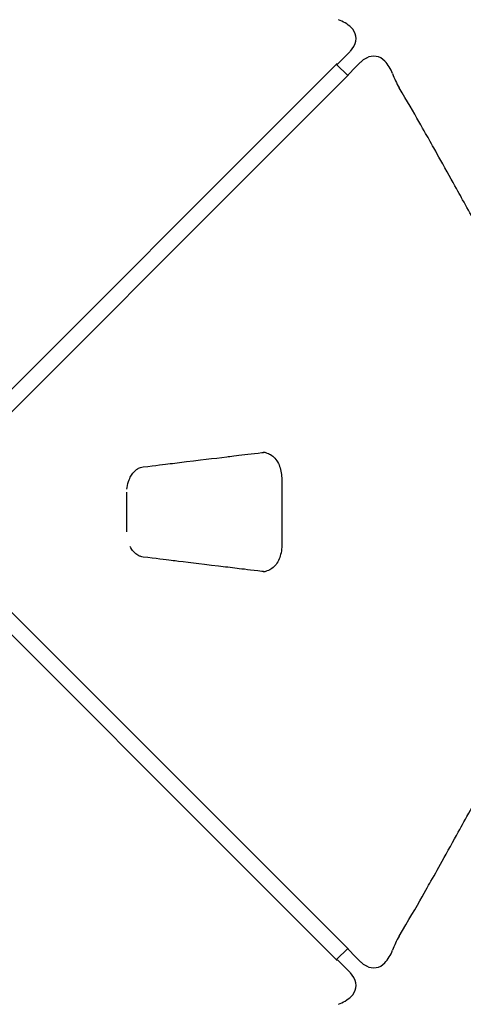
# Model space of a CAD drawing. Units: millimetres. Extents: x 1719 to 20748, y 976 to 18549.
# Drawn here: x 14012 to 15199, y 3152 to 5789 of the extents above; entities that cross this region are included whole.
import ezdxf

# ---------------------------------------------------------------- set-up
doc = ezdxf.new("R2010")
doc.units = ezdxf.units.MM
doc.header["$LTSCALE"] = 200
doc.linetypes.add('SLD-Linia-ciągła', pattern=[0])

msp = doc.modelspace()

# ---------------------------------------------------------------- linework, layer by layer
at = {"color": 7, "linetype": 'SLD-Linia-ciągła', "lineweight": 25}
for p, q in [((14881.2, 5688.6), (14895.3, 5702.7)), ((14895.3, 5702.7), (14896.4, 5704.2)), ((14905.9, 5716.8), (14906.9, 5718.6)), ((14889.8, 5638.8), (14859.6, 5669)), ((14863.1, 5670.5), (14881.2, 5688.6)), ((14863.1, 5670.5), (14863.1, 5670.5)), ((14923.6, 5674.5), (14909.5, 5660.4)), ((14923.6, 5674.5), (14925, 5675.6)), ((14939.5, 5686.1), (14937.6, 5685)), ((14909.5, 5660.4), (14891.3, 5642.2)), ((14891.3, 5642.2), (14891.3, 5642.2)), ((14712.8, 4561.8), (14712.8, 4378.9)), ((14298.3, 4417.4), (14298.3, 4523.3)), ((14859.6, 3271.7), (14889.8, 3301.9)), ((14889.9, 3301.9), (14890, 3301.6)), ((14891.3, 3298.5), (14909.5, 3280.3)), ((14891.3, 3298.5), (14891.3, 3298.5)), ((14863.1, 3270.2), (14863.1, 3270.2)), ((14881.2, 3252.1), (14863.1, 3270.2)), ((14909.5, 3280.3), (14923.6, 3266.2)), ((14895.3, 3238), (14881.2, 3252.1)), ((14923.6, 3266.2), (14925, 3265.1)), ((14937.6, 3255.7), (14939.5, 3254.6)), ((14895.3, 3238), (14896.4, 3236.5)), ((14906.9, 3222.1), (14905.9, 3223.9))]:
    msp.add_line(p, q, dxfattribs=at)
at = {"color": 7, "linetype": 'SLD-Linia-ciągła', "lineweight": 25, "flags": 128}
for points in [[(14896.5, 5704.1), (14901.6, 5710.2), (14905.9, 5716.8)], [(13811.3, 4620.7), (13860.8, 4670.2), (14861.6, 5671)], [(14859.7, 5669.1), (14861.4, 5669.4), (14863.1, 5670.5)], [(14937.6, 5685), (14931, 5680.8), (14925, 5675.6)], [(14889.9, 5638.9), (14890.3, 5640.6), (14891.3, 5642.2)], [(14891.8, 5640.8), (14762.6, 5511.5), (13841.6, 4590.4)], [(15355, 5027.7), (15346.4, 5042.3), (15338.3, 5056.2), (15330.7, 5069.2), (15323.6, 5081.5), (15317, 5093), (15310.9, 5103.5), (15305.3, 5113.3), (15300, 5122.6), (15294.6, 5132), (15288.2, 5143.3), (15281.7, 5154.8), (15275.1, 5166.5), (15268.4, 5178.3), (15261.7, 5190.2), (15255, 5202.2), (15249.7, 5211.6), (15244.8, 5220.3), (15240.3, 5228.4), (15236.1, 5235.8), (15233.1, 5241.2), (15230.3, 5246.3), (15227.3, 5251.7), (15224, 5257.5), (15220.4, 5264), (15216.5, 5271.1), (15212.3, 5278.6), (15208.2, 5286), (15204.3, 5293.1), (15200.6, 5299.8), (15197, 5306.2), (15193.8, 5311.9), (15190.8, 5317.5), (15187.5, 5323.4), (15184, 5329.7), (15180.3, 5336.4), (15176.4, 5343.5), (15171.4, 5352.4), (15166.2, 5361.9), (15160.7, 5371.8), (15155.5, 5381.3), (15149.5, 5392), (15143.9, 5402.2), (15138.6, 5411.7), (15133.6, 5420.6), (15129.1, 5428.8), (15124.9, 5436.1), (15122.1, 5441.2), (15119.5, 5445.9), (15116.6, 5451), (15113.6, 5456.4), (15110.2, 5462.4), (15107.4, 5467.4), (15104.5, 5472.7), (15101.3, 5478.2), (15097.9, 5484.2), (15094.2, 5490.8), (15089.9, 5498.4), (15085.2, 5506.7), (15080.1, 5515.7), (15074.6, 5525.2), (15068.7, 5535.5), (15062.4, 5546.4), (15056.1, 5557.2), (15049.4, 5568.6), (15042.3, 5580.6), (15034.9, 5593.1), (15027, 5606.2)], [(14342.3, 4591.1), (14354.6, 4592.6), (14365.9, 4594), (14376.3, 4595.3), (14385.7, 4596.4), (14394.2, 4597.4), (14401.8, 4598.4), (14408.4, 4599.2), (14414.6, 4599.9), (14420.6, 4600.6), (14426.7, 4601.4), (14432.9, 4602.1), (14439.1, 4602.9), (14458, 4605.2), (14476.9, 4607.4), (14495.9, 4609.7), (14510.4, 4611.5), (14524.9, 4613.2), (14539.3, 4614.9), (14552.9, 4616.6), (14565.6, 4618.1), (14569.6, 4618.6), (14574.1, 4619.1), (14579.2, 4619.8), (14585, 4620.5), (14591.4, 4621.2), (14598.5, 4622.1), (14606.2, 4623), (14613.8, 4623.9), (14622, 4624.9), (14630.7, 4626), (14639.9, 4627.1), (14649.6, 4628.3), (14659.9, 4629.5)], [(14659.9, 4629.5), (14662, 4629.7), (14664.1, 4629.8)], [(14673, 4628.3), (14673.9, 4628.1), (14677.1, 4626.9), (14680.2, 4625.5), (14683.2, 4623.9), (14686.2, 4621.8), (14689.2, 4619.5), (14692, 4616.9), (14694.7, 4614.1), (14697.2, 4611.1), (14699.6, 4607.8), (14701.8, 4604.3), (14703.8, 4600.6), (14705.7, 4596.7), (14707.3, 4592.6), (14708.8, 4588.4), (14710, 4584.2), (14710.9, 4580), (14711.7, 4575.6), (14712.2, 4571), (14712.6, 4566.1), (14712.7, 4561.8)], [(14298.6, 4531.6), (14299.1, 4536.2), (14300.1, 4541.7), (14301.2, 4546.6), (14302.8, 4552.2), (14304.5, 4556.7), (14306, 4560.2), (14307.4, 4563.2), (14308.9, 4565.9), (14310.5, 4568.7), (14312.4, 4571.4), (14314.3, 4574.1), (14317.8, 4578.1), (14321.3, 4581.4), (14324.5, 4583.9), (14325.7, 4584.8), (14326.9, 4585.6), (14328.1, 4586.3), (14329.8, 4587.3), (14332.1, 4588.3), (14334.9, 4589.4), (14338.3, 4590.4), (14342.3, 4591.1)], [(14342.3, 4349.6), (14338.8, 4350.2), (14335.9, 4350.9), (14333.8, 4351.7), (14332.3, 4352.3), (14330.9, 4352.9), (14329.5, 4353.6), (14327.9, 4354.5), (14324.9, 4356.4), (14322.4, 4358.3), (14320.4, 4360.1), (14318.8, 4361.6), (14318, 4362.4), (14317, 4363.5), (14315.6, 4365.1), (14313.8, 4367.3), (14311.7, 4370.3), (14309.3, 4374), (14307, 4378.4)], [(14712.7, 4379), (14712.7, 4376.5), (14712.3, 4371.1), (14711.8, 4366), (14711, 4361.3), (14710, 4356.8), (14708.9, 4352.6), (14707.5, 4348.6), (14705.9, 4344.6), (14704.1, 4340.7), (14702.1, 4336.9), (14699.9, 4333.4), (14697.6, 4330.1), (14695.1, 4327), (14692.4, 4324.2), (14689.7, 4321.6), (14686.7, 4319.2), (14683.7, 4317.1), (14680.6, 4315.4), (14677.4, 4313.9), (14674.3, 4312.8), (14673, 4312.4)], [(13841.6, 4350.3), (13891.1, 4300.7), (14891.8, 3299.9)], [(14659.9, 4311.2), (14649.1, 4312.5), (14639, 4313.7), (14629.6, 4314.9), (14620.9, 4315.9), (14613, 4316.9), (14605.8, 4317.7), (14599.3, 4318.5), (14593.6, 4319.2), (14587.3, 4320), (14581.3, 4320.7), (14575.2, 4321.4), (14569, 4322.2), (14562.7, 4322.9), (14543.9, 4325.2), (14524.9, 4327.5), (14505.9, 4329.8), (14491.4, 4331.5), (14476.9, 4333.3), (14462.5, 4335), (14449, 4336.6), (14436.2, 4338.2), (14432.3, 4338.6), (14427.8, 4339.2), (14422.7, 4339.8), (14417, 4340.5), (14410.5, 4341.3), (14403.5, 4342.1), (14395.8, 4343.1), (14386.6, 4344.2), (14376.7, 4345.4), (14366, 4346.7), (14354.5, 4348.1), (14342.3, 4349.6)], [(14861.6, 3269.7), (14732.3, 3399), (13811.3, 4320)], [(14664.1, 4310.9), (14662, 4311), (14659.9, 4311.2)], [(15027, 3334.5), (15036.2, 3349.8), (15045, 3364.6), (15053.3, 3378.8), (15061.3, 3392.4), (15068.8, 3405.4), (15075.8, 3417.6), (15082.4, 3429.1), (15088.6, 3440), (15094.3, 3450), (15098.5, 3457.4), (15102.4, 3464.3), (15105.9, 3470.7), (15109.2, 3476.5), (15112.2, 3481.8), (15116.2, 3488.9), (15120.4, 3496.5), (15124.9, 3504.5), (15128.9, 3511.6), (15133.1, 3519.2), (15137.6, 3527.3), (15142.4, 3535.8), (15147.4, 3544.9), (15152.7, 3554.5), (15158.3, 3564.6), (15164.1, 3575.1), (15169.9, 3585.6), (15175.3, 3595.3), (15180.4, 3604.4), (15185, 3612.8), (15189.3, 3620.5), (15193.1, 3627.5), (15196.6, 3633.8), (15200.3, 3640.5), (15204.3, 3647.7), (15208.6, 3655.4), (15213.1, 3663.6), (15217.7, 3671.7), (15221.6, 3678.8), (15225.2, 3685.3), (15228.6, 3691.3), (15231.6, 3696.8), (15234.7, 3702.2), (15238.9, 3709.9), (15243.6, 3718.2), (15248.7, 3727.3), (15254.2, 3737.1), (15260.1, 3747.6), (15266.1, 3758.3), (15272, 3768.8), (15283.5, 3789.1), (15294.8, 3808.9), (15299.1, 3816.6), (15303.5, 3824.2), (15307.9, 3831.9), (15312.6, 3840), (15318.5, 3850.4), (15325, 3861.5), (15331.8, 3873.3), (15339.1, 3885.8), (15346.8, 3899), (15355, 3913)], [(14890, 3301.4), (14890.3, 3300.1), (14891.3, 3298.5)], [(14859.7, 3271.6), (14861.4, 3271.3), (14863.1, 3270.2)], [(14925, 3265.1), (14931, 3259.9), (14937.6, 3255.7)], [(14905.9, 3223.9), (14901.6, 3230.5), (14896.5, 3236.6)]]:
    msp.add_lwpolyline(points, dxfattribs=at)
at = {"color": 7, "linetype": 'SLD-Linia-ciągła', "lineweight": 25}
for centre, radius, start, end in [((14827.5, 5690.7), 104.8, 47.3306, 69.1177), ((14871.9, 5737.9), 40, 330.7472, 48.5126), ((14958.8, 5651), 40, 41.4905, 119.2549), ((14911.8, 5606.9), 104.5, 20.8523, 42.6995), ((15210.3, 5714.5), 212.8, 199.3265, 210.5741), ((14663.5, 4596.9), 32.9, 72.7305, 90.9108), ((14664.4, 4340.2), 29.2, 267.1644, 287.7226), ((15207.9, 3227.3), 210.3, 149.3572, 160.7422), ((14911.5, 3334), 104.8, 317.3306, 339.1177), ((14958.8, 3289.7), 40, 240.7472, 318.5126), ((14871.9, 3202.8), 40, 311.4905, 29.2549), ((14827.7, 3249.8), 104.5, 290.8523, 312.6995)]:
    msp.add_arc(centre, radius, start, end, dxfattribs=at)

doc.saveas('drawing.dxf')
